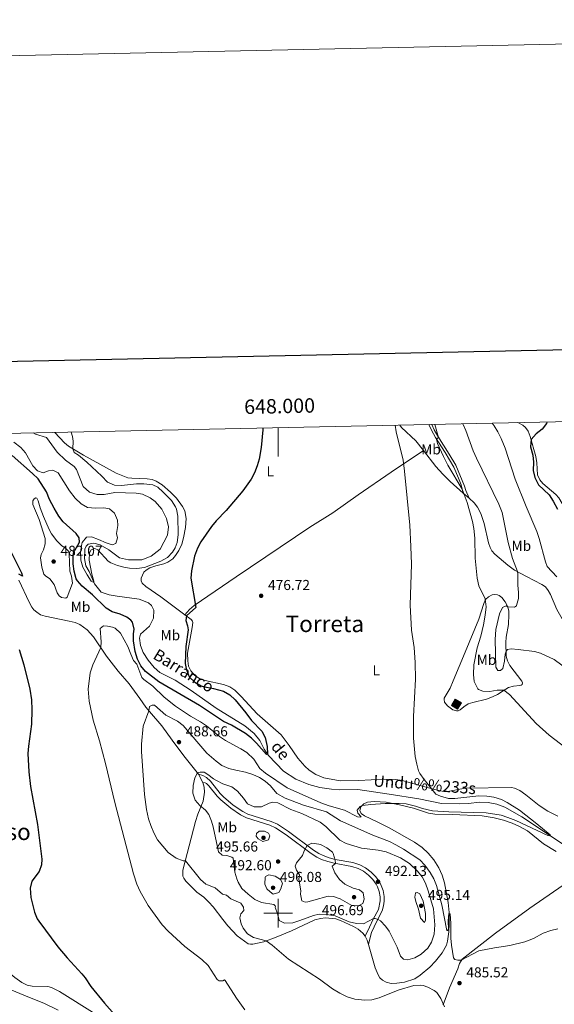
# Model space of a CAD drawing. Units: metres. Extents: x 644537 to 649054, y 713557 to 716620.
# Drawn here: x 647821 to 648192, y 715937 to 716620 of the extents above; entities that cross this region are included whole.
import ezdxf
from ezdxf.enums import TextEntityAlignment as Align

# ---------------------------------------------------------------- set-up
doc = ezdxf.new("R2010")
doc.units = ezdxf.units.M
doc.header["$MEASUREMENT"] = 0
doc.linetypes.add('DGN Style 3', pattern=[69.39567029724772, 49.56833592660551, -19.82733437064221])
for name, color, linetype, lineweight in [('Carátula', 7, 'Continuous', 5), ('Edificios construcciones cerramientos', 7, 'Continuous', 5), ('Elementos auxiliares', 7, 'Continuous', 5), ('Entidades rústicas y varios', 7, 'Continuous', 5), ('Hidrografía', 7, 'Continuous', 5), ('Otros límites administrativos', 7, 'Continuous', 5), ('Relieve y altimetría', 7, 'Continuous', 5), ('Textos de rotulación', 7, 'Continuous', 5), ('Viales y ferrocarril', 7, 'Continuous', 5)]:
    doc.layers.add(name, color=color, linetype=linetype, lineweight=lineweight)
doc.styles.add('Style-arial', font='arial.shx', dxfattribs={"bigfont": 'arialbig.shx'})
doc.styles.add('Style-Arial Narrow', font='txt')
doc.styles.add('Style-Times New Roman', font='txt')
doc.styles.add('Style-timesi', font='timesi.shx', dxfattribs={"bigfont": 'timesibig.shx'})

# ---------------------------------------------------------------- blocks, each defined once
blk = doc.blocks.new('5PATER')
at = {"layer": 'Relieve y altimetría', "linetype": 'Continuous', "lineweight": 5}
h = blk.add_hatch(color=250, dxfattribs=at)
edge = h.paths.add_edge_path()
edge.add_ellipse((0, 0), major_axis=(-1.095731442945027, -1.110710700472634), ratio=0.9994222409660319, start_angle=0, end_angle=360)

msp = doc.modelspace()

# ---------------------------------------------------------------- hatches: boundary and pattern name
at = {"layer": 'Edificios construcciones cerramientos', "linetype": 'Continuous', "lineweight": 15, "extrusion": (0, 0, -1)}
msp.add_hatch(color=31, dxfattribs=at).paths.add_polyline_path([(-648124.54, 716141.6799999999), (-648127.27, 716146.19), (-648123.05, 716148.74), (-648120.3200000001, 716144.23)])

# ---------------------------------------------------------------- linework, layer by layer
at = {"layer": 'Carátula', "color": 7, "linetype": 'Continuous', "lineweight": 5}
for p, q in [((648000, 716337.1499999999), (648000, 716317.1499999999)), ((648000, 715990), (648000, 716010)), ((647990, 716000), (648010, 716000))]:
    msp.add_line(p, q, dxfattribs=at)
at = {"layer": 'Carátula', "color": 7, "linetype": 'Continuous', "lineweight": 25, "flags": 128}
msp.add_lwpolyline([(645347.25, 716330.74), (645400.44, 713916.3400000001), (648954.55, 713994.6200000001), (648901.45, 716406.03), (645347.25, 716330.74)], dxfattribs=at)
at = {"layer": 'Carátula', "color": 7, "linetype": 'Continuous', "lineweight": 5}
msp.add_3dface([(644600.3700000001, 713556.81), (649054.3700000001, 713651.1599999999), (648991.48, 716620.5), (644537.47, 716526.1599999999)], dxfattribs=at)
at = {"layer": 'Edificios construcciones cerramientos', "color": 51, "linetype": 'Continuous', "lineweight": 15, "elevation": 483.04, "flags": 128}
msp.add_lwpolyline([(648120.3200000001, 716144.23), (648123.05, 716148.74), (648127.27, 716146.19), (648124.54, 716141.6799999999), (648120.3200000001, 716144.23)], dxfattribs=at)
at = {"layer": 'Edificios construcciones cerramientos', "color": 1, "linetype": 'Continuous', "lineweight": 15}
msp.add_3dface([(648120.3200000001, 716144.23, 483.04), (648123.05, 716148.74, 483.04), (648127.27, 716146.19, 483.04), (648124.54, 716141.6799999999, 483.04)], dxfattribs=at)
at = {"layer": 'Elementos auxiliares', "color": 250, "linetype": 'Continuous', "lineweight": 5}
msp.add_3dface([(648886.74, 714041.48), (645466.31, 713969.03), (645417.8800000001, 716282.4299999999), (648837.1799999999, 716354.8900000001)], dxfattribs=at)
at = {"layer": 'Entidades rústicas y varios', "color": 92, "linetype": 'Continuous', "lineweight": 5}
for p, q in [((648128.55, 716291.6699999999, 484.87), (648132.6499999999, 716288.3500000001, 485.27)), ((647944.7, 716096.6599999999, 490.06), (647947.8200000001, 716090.76, 490.37))]:
    msp.add_line(p, q, dxfattribs=at)
at = {"layer": 'Entidades rústicas y varios', "color": 92, "linetype": 'Continuous', "lineweight": 5, "extrusion": (-0.1024584770221504, -0.127604218501485, 0.9865188411312411), "elevation": -157279.4746503044, "flags": 128}
msp.add_lwpolyline([(57053.11347675056, 951117.2264075461), (57055.90678800247, 951115.8209495246), (57058.52593964781, 951113.9877434103)], dxfattribs=at)
at = {"layer": 'Entidades rústicas y varios', "color": 92, "linetype": 'Continuous', "lineweight": 5}
for points in [[(648084.49, 716338.94, 480.31), (648085.6499999999, 716337.3900000001, 480.4), (648095.74, 716327.95, 481.1), (648100.8999999999, 716321.3200000001, 481.62)], [(648235.3400000001, 716217.51, 502.84), (648232.76, 716219.0900000001, 502.75), (648229.6000000001, 716222.04, 502.68), (648226.2, 716226.9099999999, 502.39), (648222.04, 716233.9099999999, 502.18), (648213.9299999999, 716251.3300000001, 502.11), (648205.8999999999, 716265.5700000001, 502.02), (648197.1799999999, 716284.45, 501.88), (648194.97, 716288.3900000001, 501.66), (648192.96, 716290.74, 501.45), (648183.8500000001, 716298.49, 500.86), (648181.8400000001, 716301.05, 500.75), (648180.26, 716304.4099999999, 500.68), (648179.6100000001, 716312.8500000001, 500.53), (648178.99, 716317.0800000001, 500.53), (648175.1599999999, 716331.1100000001, 499.9), (648173.6100000001, 716334.71, 499.73), (648171.8899999999, 716337.3600000001, 499.52), (648169.96, 716338.98, 499.36), (648166.47, 716340.6799999999, 499.09)], [(647935.27, 716207.31, 474.92), (647918.55, 716219.6400000001, 473.76), (647908.1399999999, 716226.99, 473.36), (647905.55, 716229.1300000001, 473.36), (647904.94, 716230.8300000001, 473.38), (647904.97, 716232.6799999999, 473.52), (647906.6699999999, 716236.8300000001, 473.71), (647908.27, 716238.3500000001, 473.83), (647910.8400000001, 716239.8600000001, 474.02), (647915.1399999999, 716241.3400000001, 474.21), (647920.71, 716242.6799999999, 474.42), (647923.3999999999, 716243.78, 474.49), (647926.81, 716246.04, 474.61), (647928.78, 716248.3900000001, 474.63), (647931.0800000001, 716251.9199999999, 474.68), (647933.22, 716256.31, 474.72), (647934.3999999999, 716260.5900000001, 474.82), (647935.6100000001, 716267.8500000001, 474.84), (647936.1699999999, 716274.1000000001, 474.86), (647935.3300000001, 716279.3500000001, 474.75), (647933.6100000001, 716282.47, 474.61), (647929.3400000001, 716288.1499999999, 474.39), (647925.3400000001, 716292.47, 474.16), (647919.44, 716297.5700000001, 473.83), (647915.3700000001, 716300.1300000001, 473.45), (647912.44, 716301.1699999999, 472.93), (647909.1399999999, 716301.71, 472.6), (647898.4199999999, 716302.03, 471.52), (647895.56, 716302.45, 471.38), (647887.6300000001, 716305.52, 471.1), (647864.8800000001, 716318.01, 470.44), (647854.4099999999, 716324.3900000001, 469.83), (647851.69, 716326.6499999999, 469.66), (647844.9199999999, 716333.8700000001, 469.21)], [(647935.27, 716207.31, 474.92), (647938.46, 716210.8200000001, 474.92), (647941.71, 716213.75, 474.97), (647970.8400000001, 716233.6300000001, 476), (648022.0900000001, 716268.04, 476.64), (648038.1000000001, 716278.1599999999, 477.11), (648055.5700000001, 716290.53, 477.91), (648078.6399999999, 716306.23, 478.99), (648100.8999999999, 716321.3200000001, 481.62)], [(648100.8999999999, 716321.3200000001, 481.62), (648109.5, 716310.26, 482.49), (648114.3800000001, 716304.8, 483.2), (648119.48, 716299.81, 484.09), (648128.55, 716291.6699999999, 484.87)], [(648132.6499999999, 716288.3500000001, 485.27), (648136.1100000001, 716285.0800000001, 485.78), (648138.54, 716281.9099999999, 486.04), (648140.75, 716277.7, 486.14), (648143.1499999999, 716270.6799999999, 486.28), (648146.1399999999, 716257.1300000001, 486.61), (648147.19, 716254.02, 486.75), (648148.3999999999, 716251.6599999999, 487.01), (648150.46, 716249.25, 487.36), (648159.46, 716241.6699999999, 488.84), (648164.28, 716238.3, 489.64), (648172.6100000001, 716233.74, 491.17), (648183.22, 716228.3900000001, 492.45), (648185.6000000001, 716226.6000000001, 492.66), (648187.6699999999, 716224.1300000001, 492.87), (648189.1499999999, 716221.27, 493.06), (648193.48, 716210.8300000001, 493.29), (648197.26, 716204.3999999999, 493.16)], [(647819.96, 716231.21, 475.11), (647827.06, 716216.05, 475.61), (647829, 716212.54, 475.77), (647830.44, 716210.6799999999, 475.89), (647832.3500000001, 716209, 476.15), (647834.99, 716207.31, 476.41), (647838.1200000001, 716206.3200000001, 476.76), (647855, 716202.9199999999, 478.41), (647859.05, 716201.8600000001, 478.67), (647862.3600000001, 716200.4099999999, 478.81), (647867.4199999999, 716196.8600000001, 479.07), (647871.79, 716191.95, 479.35), (647880.8400000001, 716178.55, 480.53), (647888.8500000001, 716168.0800000001, 481.78), (647896.54, 716159.3300000001, 483.23), (647904.0700000001, 716149.1799999999, 484.81), (647908.1000000001, 716143.2, 484.83), (647910.5900000001, 716140.1799999999, 485.02), (647919.21, 716130.1499999999, 487.07), (647926.3500000001, 716120.25, 488.67), (647934.52, 716109.25, 489.02), (647944.7, 716096.6599999999, 490.06)], [(648121.54, 716161.4299999999, 481.46), (648129.81, 716181.21, 482.19), (648139.3899999999, 716204.1499999999, 483.7), (648142.9099999999, 716215.1499999999, 484.5), (648143.96, 716217.8700000001, 485.01), (648146.0800000001, 716219.81, 485.55), (648148.6200000001, 716221.1100000001, 486.33), (648150.4099999999, 716221.44, 486.9), (648152.3, 716221.1699999999, 487.34), (648153.5700000001, 716220.6300000001, 487.88), (648155.3300000001, 716219.1799999999, 488.45), (648157.81, 716216.19, 489.23), (648159.4199999999, 716213.1499999999, 489.93), (648160.2, 716210.04, 490.43), (648160.3500000001, 716207.46, 490.83), (648159.95, 716200.45, 491.2), (648158.46, 716191.69, 490.83), (648158.1599999999, 716188.0900000001, 490.57), (648158.51, 716178.6300000001, 489.67), (648159.26, 716175.3700000001, 489.44), (648160.8700000001, 716172.04, 489.18), (648169.24, 716161.22, 487.48), (648169.6699999999, 716160.05, 487.32), (648169.4199999999, 716158.81, 487.16), (648168.78, 716158.3300000001, 486.9), (648167.96, 716158.1400000001, 486.76), (648163.49, 716157.75, 485.98), (648160.1200000001, 716156.76, 485.7), (648156.24, 716154.55, 484.87), (648152.31, 716151.9099999999, 484.54), (648148.8300000001, 716150.24, 483.86), (648144.79, 716148.71, 483.08), (648135.1499999999, 716146.45, 482.21), (648132.0700000001, 716145.3500000001, 481.91), (648129.01, 716143.3600000001, 481.72), (648126.48, 716141.1400000001, 481.58), (648124.99, 716140.56, 481.44), (648123.79, 716140.52, 481.39), (648121.3899999999, 716141.19, 481.25), (648117.73, 716144.05, 481.04), (648115.5800000001, 716146.6599999999, 480.97), (648115.23, 716148.3900000001, 480.97), (648115.4199999999, 716149.4299999999, 480.97), (648119.44, 716156.31, 481.34), (648121.54, 716161.4299999999, 481.46)], [(648194.23, 716067.3500000001, 482.42), (648187.44, 716070.96, 482.3), (648181.4099999999, 716074.72, 482.14), (648172.1499999999, 716082.24, 481.78), (648167.78, 716085.2, 481.62), (648164.1699999999, 716086.8300000001, 481.43), (648162.01, 716087.3500000001, 481.29), (648129.98, 716086.74, 480.42), (648119.1200000001, 716084.73, 480.35), (648116.6799999999, 716084.5700000001, 480.3), (648113.97, 716084.8, 480.23), (648108.6599999999, 716085.8999999999, 480.09), (648086.21, 716092.1300000001, 479.19), (648081.72, 716092.8600000001, 479.01), (648073.22, 716093.03, 478.87), (648056.02, 716092.1300000001, 478.3), (648043.1000000001, 716092.03, 477.95), (648031.8300000001, 716094.0700000001, 477.59), (648026.21, 716096.3500000001, 477.48), (648021.6399999999, 716099.28, 477.48), (648018.51, 716102.1799999999, 477.48), (648013.78, 716107.73, 477.57), (648007.79, 716116.47, 477.41), (648002.1799999999, 716123.8, 477.1), (647985.46, 716138.56, 476.39), (647974.46, 716150.52, 476.02), (647969.98, 716154.96, 475.81), (647966.3899999999, 716157.1400000001, 475.76), (647962.1000000001, 716158.8400000001, 475.64), (647949.44, 716161.51, 475.43), (647945.5, 716162.96, 475.41), (647942.23, 716165.1100000001, 475.38), (647939.3899999999, 716168.28, 475.38), (647937.8400000001, 716171.6100000001, 475.34), (647937.2, 716175.3700000001, 475.29), (647937.1499999999, 716180.6599999999, 475.29), (647940.3899999999, 716198.3900000001, 475.38), (647940.73, 716201.8999999999, 475.34), (647940.56, 716202.8999999999, 475.26), (647939.6300000001, 716204.0900000001, 475.22), (647935.27, 716207.31, 474.92)], [(647873, 715930.1400000001, 474.48), (647848.24, 715945.7, 474.01), (647842.6100000001, 715948.47, 473.82), (647840.01, 715949.22, 473.68), (647829.21, 715949.27, 473.3), (647825.81, 715950.05, 473.18), (647822.1100000001, 715951.8999999999, 473.04), (647817.1699999999, 715955.3300000001, 472.88), (647810.0800000001, 715961.44, 472.6), (647800.45, 715971.8600000001, 472.38), (647792.24, 715982.3, 472.27), (647781.52, 715999.3900000001, 472.05), (647765.1000000001, 716017.21, 471.49), (647760.0900000001, 716024.23, 471.37), (647751.0800000001, 716039.9299999999, 470.93), (647746.45, 716048.9199999999, 470.78), (647739.81, 716063.95, 470.76), (647731.6399999999, 716079.8400000001, 470.53), (647714.6200000001, 716110.8300000001, 469.47), (647703.47, 716134.8300000001, 468.12), (647702.5, 716138.5800000001, 468.01), (647702.6300000001, 716142.23, 467.94), (647703.76, 716146.95, 467.98), (647707.81, 716155.99, 468.08)], [(647947.8200000001, 716090.76, 490.37), (647948.69, 716087.45, 490.41), (647948.8899999999, 716084.1300000001, 490.41), (647948.0700000001, 716077.9099999999, 490.32), (647944.2, 716068.8500000001, 489.57), (647942.6300000001, 716063.6499999999, 488.77), (647933.95, 716029.8300000001, 484.11), (647933.8300000001, 716025.8300000001, 483.54), (647934.47, 716024.25, 483.52), (647935.8300000001, 716022.24, 483.49), (647943.56, 716014.73, 483.63), (647948.3500000001, 716011.0900000001, 483.75), (647951.96, 716007.73, 483.63), (647954.8, 716004.51, 483.45), (647961.55, 715995.75, 482.76), (647965.2, 715991.19, 482.93), (647971.6599999999, 715984.4199999999, 483.47), (647979.24, 715978.8600000001, 483.71), (647980.9199999999, 715978.47, 483.8), (647982.3700000001, 715978.52, 483.94), (647990.2, 715980.25, 484.81), (647998.74, 715983.3200000001, 485.85), (648009.3600000001, 715987.77, 487.07), (648025.49, 715995.3600000001, 489.24), (648029.5, 715996.4199999999, 489.78), (648032.8800000001, 715996.8200000001, 489.97), (648040.01, 715996.19, 490.2), (648043.44, 715994.95, 490.18), (648052.45, 715990.7, 489.78), (648055.54, 715988.9199999999, 489.64), (648058.81, 715986.26, 489.24), (648060.49, 715984.1000000001, 489)], [(648062.71, 715978.22, 488.47), (648067.52, 715962.1699999999, 486.88), (648069.48, 715957.1400000001, 486.41), (648070.6799999999, 715955.24, 486.22), (648072.44, 715953.47, 485.99), (648075.1399999999, 715952.04, 485.78), (648078.45, 715951.3, 485.54), (648082.48, 715951.3300000001, 485.31), (648087.79, 715952.0800000001, 485.21), (648095.02, 715954.51, 485.35), (648098.6300000001, 715957.03, 485.45), (648105.3200000001, 715962.46, 485.59), (648109.4099999999, 715966.72, 485.49), (648113.9099999999, 715972.6200000001, 485.35), (648116.8899999999, 715977.9299999999, 485.35), (648117.6499999999, 715980.56, 485.31), (648118.6399999999, 715987.0700000001, 485.23), (648118.8800000001, 715992.81, 485.09), (648118.74, 716000.6100000001, 485), (648118.1699999999, 716007.49, 484.65), (648115.53, 716021.04, 483.92), (648113.8600000001, 716026.3700000001, 483.56), (648111.6100000001, 716031.6000000001, 483.19), (648108.23, 716037.0900000001, 482.9), (648104.28, 716041.6499999999, 482.48), (648099.96, 716045.5900000001, 482.22), (648094.6699999999, 716049.3600000001, 482.01), (648077.21, 716059.3800000001, 481.09), (648068.71, 716063.4299999999, 480.55), (648059.9099999999, 716067.6000000001, 480.43), (648057.5900000001, 716069.21, 480.36), (648056.8800000001, 716071.26, 480.25), (648057.55, 716073.8, 480.06), (648059.46, 716075.8600000001, 479.94), (648062, 716077.1300000001, 479.89), (648066.6699999999, 716077.7, 479.85), (648075.1000000001, 716077.1499999999, 479.89), (648084.22, 716075.31, 480.13), (648093.99, 716072.95, 480.67), (648104.54, 716069.51, 480.86), (648108.8200000001, 716068.69, 480.79), (648121.06, 716068.49, 480.57), (648141.6699999999, 716067.6400000001, 480.76), (648149.96, 716066.29, 480.83), (648156.4299999999, 716064.6799999999, 480.97), (648162.5800000001, 716062.6499999999, 481.21), (648167.74, 716060.26, 481.45), (648173.1100000001, 716057.28, 481.63), (648184.4199999999, 716048.1699999999, 482.22), (648193.1200000001, 716042.77, 482.18)]]:
    msp.add_polyline3d(points, dxfattribs=at)
at = {"layer": 'Hidrografía', "color": 142, "linetype": 'DGN Style 3', "lineweight": 15}
for points in [[(648204.48, 716043.6799999999, 480.49), (648169.1699999999, 716067.05, 479.41), (648157.3700000001, 716073.5900000001, 479.22), (648151.9199999999, 716075.75, 479.13), (648145.79, 716076.95, 478.94), (648139.8999999999, 716077.1599999999, 478.89), (648132.3200000001, 716076.28, 478.75), (648126.1499999999, 716076.02, 478.61), (648113.49, 716076.3, 478.37), (648097.73, 716079.48, 478.09), (648077.1499999999, 716082.71, 477.67), (648055.3899999999, 716085.99, 476.73), (648042.8, 716085.8, 476.26), (648037.02, 716086.19, 476.07), (648028.94, 716087.3700000001, 475.88), (648021.44, 716089.3700000001, 475.74), (648012.21, 716093.1200000001, 475.46), (648003.8300000001, 716098.71, 475.36), (647993.31, 716109.44, 475.03), (647990.3600000001, 716113.9299999999, 474.89), (647987.27, 716120.06, 474.56), (647983.3800000001, 716124.8900000001, 474.51), (647977.01, 716130.03, 474.37), (647956.99, 716142.51, 473.57), (647939.6300000001, 716154.73, 473.29), (647928.4099999999, 716161.75, 472.96), (647917.9099999999, 716167.1300000001, 472.87), (647914.04, 716170.6000000001, 472.63), (647909.6699999999, 716175.6599999999, 472.58), (647906.3500000001, 716181.0800000001, 472.4), (647904.3999999999, 716185.8800000001, 472.21), (647903.74, 716190.99, 471.92), (647904.3999999999, 716193.8200000001, 471.74), (647910.79, 716199.3300000001, 471.41), (647913.54, 716204.8400000001, 471.03), (647913.81, 716210.44, 470.8), (647912.05, 716213.76, 470.75), (647910.03, 716215.6200000001, 470.75), (647903.3999999999, 716218.1100000001, 470.56), (647888.31, 716220.0700000001, 470.51), (647882.5800000001, 716221.1000000001, 470.37), (647877.1399999999, 716222.96, 470.32), (647872.53, 716228.78, 470.04), (647868.7, 716237.26, 469.85), (647866.46, 716241.23, 469.81), (647865.5, 716246.45, 469.76), (647865.8200000001, 716252.8700000001, 469.43), (647866.6699999999, 716255, 469.43), (647868.06, 716256.31, 469.43), (647872.05, 716257.02, 469.1), (647876.3700000001, 716255.79, 469.05), (647882.4199999999, 716252.3500000001, 468.82), (647889.8600000001, 716246.8600000001, 468.77), (647896.06, 716245.4199999999, 468.68), (647905.3, 716245.3800000001, 468.54), (647911.73, 716247.95, 467.97), (647918.19, 716252.75, 467.08), (647923.29, 716262.6499999999, 466.28), (647923.8500000001, 716268.3700000001, 466.09), (647922.47, 716274.1699999999, 465.66), (647919.2, 716280.6599999999, 465.57), (647914.53, 716285.8900000001, 465.57), (647911.26, 716288.3700000001, 465.57), (647905.9199999999, 716290.94, 465.57), (647901.44, 716291.6400000001, 465.57), (647886.72, 716292.1300000001, 465.57), (647879.0900000001, 716290.72, 465.33), (647874.3800000001, 716290.8900000001, 465.33), (647868.95, 716292.3400000001, 465.33), (647864.54, 716296.3400000001, 465.33), (647860.0700000001, 716308.04, 465.33), (647858.27, 716310.31, 465.33), (647852.3800000001, 716314.52, 465.33), (647846.48, 716320.1400000001, 465.33), (647839.1499999999, 716330.45, 465.33), (647831.5800000001, 716332.75, 465.15), (647829.79, 716333.54, 465.1)], [(647847.3200000001, 715932.71, 470.84), (647837.19, 715937.6300000001, 470.51), (647826.1200000001, 715941.8800000001, 470.18), (647800.49, 715952.51, 469.62), (647787.53, 715961.56, 469.34), (647781.73, 715967.77, 469.19), (647778.6599999999, 715972.49, 469.15), (647774.75, 715982.0800000001, 468.87), (647773.6100000001, 715987.8300000001, 468.68), (647772, 715993.3999999999, 468.63), (647768.9199999999, 715998.77, 468.58), (647764.94, 716005.1300000001, 468.49), (647756.19, 716016.3, 468.49), (647739.6499999999, 716040, 468.16), (647736.3, 716047.6100000001, 468.11), (647733.76, 716052.3900000001, 468.11), (647727.0800000001, 716062.01, 467.74), (647724.1200000001, 716067.3200000001, 467.55), (647715.95, 716087.21, 467.45), (647705.6200000001, 716109.3600000001, 466.89), (647699.77, 716123.3400000001, 466.61), (647694.24, 716139.03, 466.32), (647694, 716143.73, 466.18), (647694.3700000001, 716146.6799999999, 466.09)]]:
    msp.add_polyline3d(points, dxfattribs=at)
at = {"layer": 'Otros límites administrativos', "color": 250, "linetype": 'Continuous', "lineweight": 5, "ltscale": 0.5}
msp.add_polyline3d([(648114.6399999999, 715936.3600000001, 484.98), (648118.95, 715948.1499999999, 485.28), (648124.75, 715961.3800000001, 485.2), (648126.0700000001, 715965.1000000001, 485.08), (648127.78, 715968.06, 485), (648150.8899999999, 715986.1100000001, 484.91), (648174.8999999999, 716003.55, 484.21), (648197.9299999999, 716019.45, 483.29)], dxfattribs=at)
at = {"layer": 'Relieve y altimetría', "color": 30, "linetype": 'Continuous', "lineweight": 25, "flags": 128}
for points, elevation in [([(648186.56, 716341.1000000001), (648186.31, 716340.04), (648183.45, 716336.1100000001), (648179.1300000001, 716333.01), (648175.77, 716328.8800000001), (648175.23, 716323.8700000001), (648176.81, 716318.19), (648177.3500000001, 716313.19), (648177.2, 716307.3700000001), (648178.26, 716302.48), (648180.8800000001, 716297.4199999999), (648188.1699999999, 716290.5700000001), (648191.1200000001, 716286.2), (648193.95, 716280.6599999999)], 500), ([(647989.3600000001, 716336.9299999999), (647989.3700000001, 716335.6499999999), (647988.1300000001, 716323.3200000001), (647986.77, 716315.3999999999), (647985.4199999999, 716310.5800000001), (647983.5800000001, 716305.8999999999), (647981.27, 716301.52), (647975.46, 716293.3700000001), (647963.8200000001, 716279.72), (647956.9299999999, 716272.44), (647953.74, 716268.6100000001), (647946.25, 716257.8700000001), (647943.94, 716253.44), (647942.04, 716247.9099999999), (647939.74, 716237.7), (647939.47, 716232.74), (647942.8200000001, 716212.27), (647936.4299999999, 716206.45), (647935.95, 716203.3300000001), (647937.1200000001, 716199.6400000001), (647937.51, 716196.8800000001), (647935.98, 716185.2), (647935.3800000001, 716173.48), (647936.1399999999, 716170.02), (647937.76, 716165.31), (647938.53, 716163.8800000001), (647942.1599999999, 716160.45), (647946.56, 716157.8600000001), (647947.8600000001, 716157.4199999999), (647955.1799999999, 716156), (647962.0900000001, 716154.1599999999), (647966.4299999999, 716151.6400000001), (647970.1100000001, 716148.1699999999), (647977.6499999999, 716139.19), (647981.6399999999, 716133.8300000001), (647988.74, 716126.4199999999), (647990.99, 716121.97), (647992.3300000001, 716115.78), (647992.6799999999, 716110.3999999999), (647991.8600000001, 716110.1499999999), (647985.0900000001, 716118.06), (647981.5, 716121.53), (647977.46, 716124.8300000001), (647967.55, 716130.5700000001), (647961.98, 716133.26), (647945.46, 716144.3700000001), (647917.27, 716160.79), (647907.98, 716167.8300000001), (647904.5700000001, 716171.8999999999), (647902.45, 716176.4299999999), (647900.8400000001, 716181.8300000001), (647899.6100000001, 716189.0700000001), (647899.6599999999, 716194.02), (647900.02, 716197.26), (647898.78, 716202.04), (647897.81, 716203.46), (647895.02, 716205.6000000001), (647890.28, 716207.5900000001), (647884.72, 716209.21), (647880.49, 716211.8900000001), (647871.02, 716221.0800000001), (647863.98, 716227.21), (647860.6200000001, 716230.9299999999), (647859.8500000001, 716232.3300000001), (647858.4199999999, 716237.6100000001), (647857.5900000001, 716242.54), (647857.6799999999, 716247.77), (647857.94, 716250.31), (647862.1300000001, 716257.6699999999), (647861.9099999999, 716260.6100000001), (647859.6799999999, 716263.75), (647850.74, 716271.8), (647847.6399999999, 716275.72), (647844.3600000001, 716281.1799999999), (647841.3300000001, 716287.3200000001), (647839.1399999999, 716292.6400000001), (647833.25, 716301.6300000001), (647829.51, 716305.3700000001), (647815.26, 716317.8600000001)], 475), ([(647809.81, 716260.5), (647821.72, 716236.3600000001), (647822.3700000001, 716233.99), (647819.8800000001, 716235.4199999999)], 475), ([(647820.1399999999, 716183.1100000001), (647823.3, 716172.3900000001)], 475), ([(647823.3, 716172.3900000001), (647827.55, 716155.6799999999), (647828.8300000001, 716148.28), (647829.05, 716141.3400000001), (647828.71, 716131.23), (647826.6000000001, 716116), (647826.24, 716111.01), (647826.98, 716098.1799999999), (647828.02, 716088.05), (647832.8600000001, 716061.72), (647835.81, 716037.46), (647835.76, 716033.6400000001), (647834.03, 716028.94), (647829.04, 716022.3600000001), (647827.8999999999, 716017.47), (647828.2, 716010.9299999999), (647830.8800000001, 716000.6699999999), (647832.78, 715996.02), (647833.8, 715994.4199999999), (647847.1200000001, 715976.78), (647853.55, 715969.1300000001), (647863.6399999999, 715958.01), (647866.03, 715955.1100000001), (647869.94, 715949.05), (647879.54, 715937.51), (647904.1000000001, 715909.6100000001)], 475)]:
    msp.add_lwpolyline(points, dxfattribs=dict(at, elevation=elevation))
at = {"layer": 'Relieve y altimetría', "color": 30, "linetype": 'Continuous', "lineweight": 5, "flags": 128}
for points, elevation in [([(647856.25, 716334.1100000001), (647857.1399999999, 716331.1400000001), (647857.6599999999, 716327.8), (647857.3300000001, 716322.6100000001), (647858.48, 716320.04), (647861.3400000001, 716318.0800000001), (647867.06, 716313.3400000001), (647877.6100000001, 716303.55), (647881.5, 716299.4299999999), (647886.4199999999, 716297.1499999999), (647891.1300000001, 716296.9199999999), (647901.6399999999, 716298.19), (647906.6399999999, 716298.26), (647912.8899999999, 716297.3900000001), (647916.45, 716295.76), (647920.24, 716292.49), (647926.06, 716286.54), (647928.73, 716282.31), (647929.3800000001, 716280.5900000001), (647930.3600000001, 716275.6799999999), (647930.52, 716262.78), (647929.8400000001, 716257.47), (647928.5900000001, 716253.8600000001), (647926.6399999999, 716250.77), (647923.2, 716247.1400000001), (647918.6100000001, 716244.48), (647907.26, 716240.0800000001), (647901.8500000001, 716239.3500000001), (647896.8600000001, 716239.54), (647892.78, 716240.3900000001), (647888.53, 716241.3900000001), (647883.8500000001, 716243.23), (647882.01, 716244.5900000001), (647874.71, 716252.3700000001), (647872.6399999999, 716253.28), (647870.1200000001, 716252.3), (647868.98, 716250.1699999999), (647868.8600000001, 716245.1699999999), (647870.6499999999, 716235.49), (647871.97, 716230.6200000001), (647871.9099999999, 716230.1599999999), (647871.5, 716229.8600000001), (647870.19, 716230.6000000001), (647867.31, 716234.9099999999), (647864.46, 716240.3999999999), (647863.04, 716245.2), (647862.8, 716251.03), (647863.6300000001, 716256.48), (647863.97, 716257.52), (647866.9199999999, 716261.0900000001), (647870.51, 716261.3200000001), (647875.2, 716259.6000000001), (647880.52, 716257.1200000001), (647884.8300000001, 716255.8800000001), (647887.4099999999, 716256.8), (647888.53, 716260.5900000001), (647887.6599999999, 716263.75), (647888.5800000001, 716269.1799999999), (647888.46, 716273), (647886.45, 716277.9199999999), (647882.9299999999, 716280.8700000001), (647878.9199999999, 716281.45), (647873.28, 716281.25), (647867.6200000001, 716281.76), (647863.27, 716284.22), (647859.1000000001, 716288.3200000001), (647855.21, 716293.23), (647847.2, 716305.8800000001), (647843.5900000001, 716307.77), (647840.47, 716307.25), (647836.73, 716305.9099999999), (647832.94, 716307.3200000001), (647829.6499999999, 716310.75), (647824.6399999999, 716319.6200000001), (647821.3800000001, 716323.3700000001), (647816.3500000001, 716327.1499999999)], 470), ([(648081.3, 716338.8700000001), (648082.06, 716334.22), (648086.76, 716314.6699999999), (648087.8800000001, 716307.0700000001), (648091.44, 716269.55), (648092.26, 716254.78), (648092.5800000001, 716242.31), (648091.6799999999, 716213.8200000001), (648092.76, 716196.54), (648094.4199999999, 716184.47), (648095.2, 716174.21), (648095.3800000001, 716162.5), (648094.1100000001, 716136.5900000001), (648093.9299999999, 716121.53), (648095.22, 716108.8300000001), (648096.24, 716103.6100000001), (648097.5800000001, 716098.78), (648098.51, 716096.9299999999), (648101.3899999999, 716092.81), (648109.5900000001, 716082.74), (648112.79, 716081.26), (648118.28, 716079.75), (648122.7, 716079.7), (648139.3200000001, 716081.53), (648144.9199999999, 716081.26), (648149.8600000001, 716080.53), (648155.25, 716078.9199999999), (648159.1599999999, 716077), (648167.5800000001, 716071.54), (648179.74, 716062), (648188.99, 716054.3500000001), (648189, 716054.06), (648188.6499999999, 716053.76), (648187.4099999999, 716054.03), (648165.19, 716064.3300000001), (648159.6200000001, 716066.5700000001), (648154.8300000001, 716068.02), (648144.51, 716069.76), (648118.6100000001, 716070.3900000001), (648107.3300000001, 716071.1200000001), (648100.27, 716072.6200000001), (648095.53, 716074.28), (648089.04, 716075.96), (648084.05, 716076.3), (648074.29, 716076.22), (648064.31, 716075.6100000001), (648058.51, 716074.8300000001), (648056.98, 716074.1599999999), (648054.8500000001, 716071.6000000001), (648055.3500000001, 716069.49), (648057.6200000001, 716067.05), (648056.98, 716066.75), (648055.1499999999, 716067.01), (648046.2, 716071.49), (648035.44, 716074.6699999999), (648029.7, 716076.7), (648006.21, 716087.1400000001), (647991.27, 716097.27), (647987.3800000001, 716100.4099999999), (647983.1200000001, 716107.0900000001), (647978.3500000001, 716111.56), (647974.1300000001, 716114.25), (647963.5800000001, 716119.9099999999), (647959.3700000001, 716122.6200000001), (647950.19, 716130.1499999999), (647946.1399999999, 716133.03), (647939.26, 716136.9299999999), (647928.6799999999, 716143.8999999999), (647920.8200000001, 716150.0900000001), (647912.95, 716157.6200000001), (647906.6399999999, 716162.4099999999), (647905.44, 716163.8), (647901.8400000001, 716172.8700000001), (647899.6799999999, 716175.6100000001), (647897.6200000001, 716179.8700000001), (647895.6000000001, 716185.26), (647890.6599999999, 716194.6000000001), (647886.78, 716198.01), (647885.04, 716198.75), (647881.5, 716199.4099999999), (647878.8500000001, 716199.49), (647876.47, 716197.69), (647877.1799999999, 716188.45), (647876.78, 716184.5700000001), (647871.3600000001, 716172.4299999999), (647869.5, 716166.9299999999), (647868.0800000001, 716155.6300000001), (647868.6699999999, 716147.2), (647871.6300000001, 716134.1200000001), (647875.9299999999, 716119.75), (647880.1799999999, 716104.06), (647886.5900000001, 716076.97), (647899.6200000001, 716027.26), (647901.8999999999, 716020.1699999999), (647904.1499999999, 716015.2), (647909.6499999999, 716005.45), (647919.55, 715992), (647923.6499999999, 715987.44), (647935.19, 715976.99), (647947.02, 715967.77), (647951.5, 715963.6100000001)], 480), ([(648108.8200000001, 716339.46), (648111.3999999999, 716330.3700000001), (648110.29, 716329.53), (648110.0700000001, 716328.8800000001), (648110.81, 716326.3), (648114.79, 716317.1200000001), (648117.8600000001, 716311.1000000001), (648127.8200000001, 716294.5900000001), (648131.28, 716285.22), (648135.03, 716272.04), (648135.95, 716267.1300000001), (648136.73, 716260.3500000001), (648136.81, 716246.5900000001), (648138.19, 716232.78), (648139.3300000001, 716227.26), (648143.81, 716218.3200000001), (648144.4199999999, 716212.8300000001), (648143.9099999999, 716207.03), (648142.5900000001, 716200.19), (648140.72, 716192.4099999999), (648138.31, 716184.25), (648135.8300000001, 716172.56), (648135.7, 716165.79), (648136.24, 716160.8300000001), (648138.6499999999, 716155.79), (648139.2, 716155.31), (648142.1599999999, 716154.3), (648147.1499999999, 716153.96), (648152.21, 716154.8300000001), (648156.8500000001, 716154.8999999999), (648160.81, 716151.8500000001), (648179.31, 716131.8600000001), (648188.3400000001, 716123.6000000001), (648204.03, 716111.51)], 485), ([(648128.1300000001, 716339.8700000001), (648128.19, 716339.75), (648130.3200000001, 716335.24), (648135.5800000001, 716321.1699999999), (648137.8800000001, 716316.06), (648153.3600000001, 716284.1599999999), (648155.51, 716278.3), (648159.8700000001, 716257.4199999999), (648162.6799999999, 716246.26), (648166.24, 716237.23), (648166.5, 716235.52), (648166.44, 716227.8700000001), (648167.04, 716222.8200000001), (648166.8700000001, 716218.52), (648165.6499999999, 716213.69), (648165.47, 716213.3800000001), (648164.19, 716212.54), (648159.53, 716212.71), (648158.3400000001, 716213.3999999999), (648155.95, 716212.31), (648153.73, 716207.8), (648151.26, 716196.97), (648150.6799999999, 716190.05), (648151.31, 716170.81), (648152.5800000001, 716168.6000000001), (648154.47, 716168.45), (648155.97, 716170.06), (648157.1499999999, 716174.94), (648157.6599999999, 716179.9299999999), (648158.3800000001, 716182.1000000001), (648159.25, 716183.1699999999), (648161.8300000001, 716183.5), (648166.8200000001, 716183.1499999999), (648178.1399999999, 716181.69), (648182.3, 716180.5700000001), (648191.79, 716176.1499999999), (648203.3300000001, 716167.6400000001)], 490), ([(648148.7, 716340.3), (648149.98, 716338.4199999999), (648152.6599999999, 716334.2), (648154.99, 716329.76), (648157.6699999999, 716322.99), (648164.6499999999, 716301.3300000001), (648172.22, 716282.49), (648179.77, 716265.0700000001), (648181.3700000001, 716260.3400000001), (648185.6100000001, 716243.97), (648186.95, 716240.81), (648193.6499999999, 716233.6699999999)], 495), ([(647830.6499999999, 716287.76), (647829.6799999999, 716286.3300000001), (647829.71, 716283.74), (647834.05, 716273.3200000001), (647838.1200000001, 716260.21), (647838.29, 716256.5), (647837.06, 716252.25), (647835.54, 716249.22), (647834.96, 716246.77), (647835.9099999999, 716240.3400000001), (647837.3300000001, 716235.56), (647838.44, 716234.4099999999), (647841.3800000001, 716232.3), (647844.45, 716228.3600000001), (647846.6100000001, 716222.6100000001), (647847.9099999999, 716220.48), (647849.54, 716219.3300000001), (647852.52, 716218.8999999999), (647853.5700000001, 716219.5900000001), (647857.31, 716229.1499999999), (647856.46, 716233.97), (647855.3700000001, 716237.6300000001), (647854.99, 716249.5700000001), (647854.4299999999, 716251.53), (647852.22, 716253.8500000001), (647849.8400000001, 716255.0800000001), (647846.25, 716258.55), (647842.6799999999, 716263.55), (647841.0900000001, 716266.4299999999), (647837.0800000001, 716275.6100000001), (647834.69, 716281.55), (647833.3500000001, 716286.31), (647832.5, 716288.19), (647831.7, 716288.48), (647830.6499999999, 716287.76)], 480), ([(648119.52, 715999.6200000001), (648118.5800000001, 715999.72), (648118.0800000001, 715994.8200000001), (648118.3300000001, 715988.8600000001), (648117.6300000001, 715988), (648117.27, 715988.1100000001), (648113.74, 716005.9099999999), (648110.1100000001, 716019.31), (648108.1100000001, 716023.8900000001), (648105.51, 716028.31), (648101.8400000001, 716033.3800000001), (648098.3899999999, 716037.01), (648087.1499999999, 716044.46), (648081.81, 716047.5), (648077.3200000001, 716049.72), (648065.73, 716054.2), (648043.45, 716064.24), (648033.5, 716070.45), (648017.6799999999, 716074.96), (648005, 716079.8), (647999.1300000001, 716083.25), (647994.7, 716088.4199999999), (647990.9299999999, 716091.72), (647987.02, 716094.3700000001), (647982.45, 716096.3900000001), (647977.47, 716098.05), (647970.5900000001, 716099.25), (647965.74, 716100.47), (647961.01, 716102.5800000001), (647956.95, 716105.5), (647950.5800000001, 716111.25), (647934.1200000001, 716130.3700000001), (647930.06, 716133.29), (647921.95, 716137.49), (647914.26, 716144.56), (647912.4299999999, 716144.53), (647910.74, 716143.51), (647910.3300000001, 716140.5), (647906.24, 716130.02), (647905.1300000001, 716117.3500000001), (647905.1499999999, 716112.3500000001), (647907.1200000001, 716082.49), (647908.6499999999, 716072.03), (647910.01, 716065.5800000001), (647911.5800000001, 716060.8400000001), (647913.69, 716055.8300000001), (647916.24, 716051.06), (647923.6499999999, 716042.24), (647929.19, 716038.27), (647934.1599999999, 716036.28), (647935.6100000001, 716036.29), (647946.04, 716023.44), (647949.9099999999, 716020.27), (647950.98, 716019.6300000001), (647956.3600000001, 716017.7), (647961.49, 716013.1300000001), (647964.26, 716012.5800000001), (647967.1200000001, 716009.98), (647974.1699999999, 716007.0800000001), (647975.8600000001, 716004.22), (647976.1799999999, 716001.99), (647974.04, 715999.54), (647973.44, 715996.77), (647974.26, 715992.6000000001), (647975.72, 715989.6200000001), (647978.77, 715985.6699999999), (647982.9299999999, 715983.25), (647991.76, 715980.81), (647995.8300000001, 715977.9199999999), (648007.25, 715968.1400000001), (648028.76, 715954.29), (648037.79, 715947.47), (648042.8400000001, 715944.48), (648047.94, 715942.03), (648053.3200000001, 715940.3400000001), (648060.1499999999, 715939.6200000001), (648065.1499999999, 715939.8400000001), (648070.1399999999, 715941.24), (648083.3, 715946.49), (648094.19, 715949.77), (648099.2, 715950.1300000001), (648100.72, 715949.9199999999), (648103.98, 715948.73), (648108.4199999999, 715946.45), (648110.3300000001, 715944.94), (648113.1300000001, 715940.8), (648115.5900000001, 715934.96)], 485), ([(647998.05, 716003.96), (647999.6399999999, 715999.8), (648000.79, 715994.94), (648004.3899999999, 715993.04), (648010.3200000001, 715993.4199999999), (648015.1300000001, 715994.9099999999), (648024.49, 715998.46), (648028.6000000001, 715999.3400000001), (648033.5900000001, 715999.2), (648039.5800000001, 715998.1699999999), (648049.3899999999, 715994), (648054.4099999999, 715992.77), (648059.4099999999, 715992.6699999999), (648066.25, 715996.27), (648067.48, 715996.28), (648069.6100000001, 715995.55), (648071.0900000001, 715994.69), (648074.5900000001, 715991.1200000001), (648077.2, 715987.48), (648082.6000000001, 715976.3800000001), (648085.1000000001, 715970.1799999999), (648087.0800000001, 715968.0900000001), (648090.0800000001, 715967.6599999999), (648094.8899999999, 715969), (648099.44, 715971.6300000001), (648103.97, 715975.69), (648106.6000000001, 715979.94), (648108.29, 715985.48), (648108.74, 715991.8800000001), (648107.9099999999, 716002.97), (648104.1599999999, 716015.6599999999), (648102.31, 716020.9199999999), (648100.03, 716025.3400000001), (648096.9099999999, 716029.29), (648091.19, 716034.6499999999), (648085.05, 716038.56), (648075.1499999999, 716042.5700000001), (648069.44, 716043.8500000001), (648058, 716045.22), (648047.3, 716048.48), (648042.8400000001, 716050.79), (648033.1699999999, 716060.28), (648029.21, 716063.3400000001), (648016.55, 716069.3600000001), (648008.8700000001, 716071.9299999999), (647999.74, 716076.6799999999), (647996.3800000001, 716077.1000000001), (647993.69, 716076.3500000001), (647988.4299999999, 716073.8), (647983.3700000001, 716073.8500000001), (647978.79, 716075.8999999999), (647975.98, 716079.8600000001), (647971.8500000001, 716084.8600000001), (647967.76, 716087.74), (647961.6499999999, 716089.95), (647957.1599999999, 716092.1699999999), (647955.1300000001, 716093.27), (647951.21, 716096.4099999999), (647948.71, 716098), (647945.77, 716097.8999999999), (647944.1100000001, 716097.3900000001), (647942.28, 716094.1200000001), (647941, 716088.75), (647940.8400000001, 716083.45), (647942.3899999999, 716078.47), (647945.69, 716074.71), (647949.6300000001, 716071.56), (647951.8600000001, 716068.47), (647953.78, 716063.8300000001), (647954.8600000001, 716060.04), (647958.6000000001, 716042.6799999999), (647961.1599999999, 716040.31), (647964.3999999999, 716040.1200000001), (647967.8899999999, 716038.99), (647968.78, 716038.1799999999), (647969.9199999999, 716028.6100000001), (647971.3, 716023.81), (647972.2, 716021.6400000001), (647974.9199999999, 716017.2), (647979.1499999999, 716013.26), (647983.8, 716009.5700000001), (647988.3700000001, 716007.53), (647997, 716006), (647998.04, 716005.1799999999), (647998.1699999999, 716004.54), (647998.05, 716003.96)], 490), ([(647986.8500000001, 716057), (647985.05, 716055.3300000001), (647984.78, 716053.44), (647986.1000000001, 716051.69), (647989.3700000001, 716049.8), (647993.3500000001, 716050.9199999999), (647994.31, 716053.81), (647993.23, 716055.5), (647990.6200000001, 716056.94), (647986.8500000001, 716057)], 495), ([(648024.81, 716009.1799999999), (648034.8300000001, 716011.79), (648038.54, 716011.73), (648043.1599999999, 716009.9199999999), (648051.22, 716005.44), (648055.76, 716005.1599999999), (648058.74, 716006.6699999999), (648059.69, 716009.8600000001), (648058.98, 716014.27), (648056.4199999999, 716016.29), (648052.1699999999, 716017.3999999999), (648046.24, 716020.0800000001), (648042.53, 716023.4199999999), (648039.3, 716027.98), (648037.6399999999, 716032.73), (648039.76, 716034.52), (648039.6599999999, 716036.81), (648038.3, 716041.6000000001), (648037.8200000001, 716042.3800000001), (648033.95, 716045.44), (648029.45, 716047.6300000001), (648028.3200000001, 716048.06), (648023.3300000001, 716048.6699999999), (648020.23, 716047.04), (648018.1100000001, 716043.3600000001), (648016.9199999999, 716040.1599999999), (648012.81, 716035.1000000001), (648011.9099999999, 716032.73), (648012.8300000001, 716029.98), (648014.8200000001, 716026.77), (648014.51, 716023.6499999999), (648015.8600000001, 716015.6699999999), (648015.6100000001, 716013.1300000001), (648016.5, 716008.6699999999), (648018.8700000001, 716007.5900000001), (648020.6300000001, 716007.8500000001), (648024.81, 716009.1799999999)], 495), ([(648001.9199999999, 716016.9099999999), (648000.55, 716014.3), (647996.5, 716013.3600000001), (647994.48, 716014.9199999999), (647992.27, 716016.8800000001), (647990.8700000001, 716020.1599999999), (647991.01, 716025.1599999999), (647991.26, 716025.52), (647993.48, 716026.6699999999), (647997.8500000001, 716025.79), (648001.77, 716023.44), (648003.1000000001, 716020.8700000001), (648001.9199999999, 716016.9099999999)], 495), ([(648095.3500000001, 716013.9199999999), (648095.04, 716011.27), (648095.73, 716008.04), (648097.46, 716002.8300000001), (648098.8400000001, 715996.6100000001), (648101.5900000001, 715993.53), (648102.3899999999, 715995.1300000001), (648102.3800000001, 715999.8999999999), (648100.6699999999, 716008.47), (648098.4199999999, 716013.49), (648096.5800000001, 716014.4099999999), (648095.6399999999, 716014.28), (648095.3500000001, 716013.9199999999)], 495), ([(648194.3600000001, 715989.1699999999), (648189.52, 715987.9299999999), (648184.19, 715986.0900000001), (648177.45, 715982.45), (648171.3, 715980.25), (648160.9199999999, 715977.5800000001), (648150.3, 715976.01), (648139.3400000001, 715973.8900000001), (648127.1799999999, 715967.4199999999), (648124.77, 715967.5), (648122.76, 715967.94), (648121.8, 715968.9299999999), (648120.44, 715977.8), (648119.97, 715982.76), (648120.01, 715992.8), (648119.52, 715999.6200000001)], 485), ([(647951.5, 715963.6100000001), (647957.71, 715953.8999999999), (647959.0800000001, 715952.98), (647961.55, 715952.96), (647962.6599999999, 715953.6799999999), (647963.31, 715953.28), (647971.1399999999, 715941.0900000001), (647976.8300000001, 715932.8700000001)], 480)]:
    msp.add_lwpolyline(points, dxfattribs=dict(at, elevation=elevation))
at = {"layer": 'Viales y ferrocarril', "color": 250, "linetype": 'DGN Style 3', "lineweight": 5}
for points in [[(648104.73, 716339.3700000001, 484.51), (648106.55, 716335.3800000001, 484.55), (648109.31, 716330.3999999999, 484.84), (648116.01, 716319.8900000001, 485.55), (648122.1599999999, 716309.74, 485.72), (648125.22, 716302.05, 485.55), (648127.0800000001, 716297.51, 485.13), (648128.55, 716291.6699999999, 484.87)], [(647944.7, 716096.6599999999, 490.06), (647947.81, 716095.56, 490.18), (647950.3, 716094.1499999999, 490.34), (647952.95, 716091.81, 490.53), (647959.8400000001, 716083.1100000001, 491.78), (647962.0900000001, 716080.79, 492.11), (647968.8500000001, 716075.1499999999, 492.3), (647975.44, 716070.75, 492.15), (647979.06, 716068.8, 492.06), (647995.2, 716063.71, 492.39), (647999.52, 716061.77, 492.63), (648007.28, 716056.79, 493.47), (648024.6300000001, 716043.72, 495.52), (648028.31, 716041.48, 495.54), (648031.3300000001, 716040.02, 495.52), (648035.4199999999, 716038.5800000001, 495.45), (648039.6399999999, 716037.4099999999, 495.12), (648051.97, 716035.1200000001, 493.17), (648056.72, 716033.6000000001, 492.76), (648060.73, 716031.6000000001, 492.53), (648064.6599999999, 716028.6200000001, 492.23), (648067.8899999999, 716025.29, 491.97), (648070.47, 716021.76, 491.85), (648071.6499999999, 716019.3700000001, 491.78), (648072.9099999999, 716015.71, 491.61), (648073.6200000001, 716011.69, 491.33), (648073.69, 716008.45, 490.98), (648073.27, 716005.24, 490.72), (648072.3500000001, 716001.6699999999, 490.39), (648068.51, 715994.52, 489.97), (648064.94, 715986.6000000001, 488.93), (648063.8500000001, 715983.1799999999, 488.6), (648062.71, 715978.22, 488.47)]]:
    msp.add_polyline3d(points, dxfattribs=at)
at = {"layer": 'Viales y ferrocarril', "color": 250, "linetype": 'Continuous', "lineweight": 5}
for points in [[(648106.78, 716339.4099999999, 484.56), (648108.46, 716335.6100000001, 484.63), (648110.8500000001, 716331.23, 484.95), (648118.77, 716318.8400000001, 485.67), (648123.4099999999, 716311.05, 485.74), (648129.54, 716296.5800000001, 485.32), (648130.4299999999, 716293.5900000001, 485.22), (648132.6499999999, 716288.3500000001, 485.27)], [(647947.8200000001, 716090.76, 490.37), (647949.24, 716090.49, 490.53), (647950.3300000001, 716090, 490.65), (647951.99, 716088.47, 490.73), (647957.72, 716081.25, 491.78), (647960.1699999999, 716078.72, 492.11), (647967.1599999999, 716072.8900000001, 492.3), (647973.98, 716068.3300000001, 492.15), (647977.96, 716066.19, 492.06), (647994.19, 716061.0700000001, 492.39), (647998.1699999999, 716059.28, 492.63), (648005.6699999999, 716054.47, 493.47), (648023.04, 716041.3800000001, 495.52), (648026.96, 716039, 495.54), (648030.24, 716037.4099999999, 495.52), (648034.5700000001, 716035.8900000001, 495.45), (648039, 716034.6599999999, 495.12), (648051.28, 716032.3800000001, 493.17), (648055.6499999999, 716030.98, 492.76), (648059.24, 716029.19, 492.53), (648062.78, 716026.5, 492.23), (648065.73, 716023.47, 491.97), (648068.05, 716020.29, 491.85), (648069.04, 716018.28, 491.78), (648070.1699999999, 716015, 491.61), (648070.8, 716011.4099999999, 491.33), (648070.8700000001, 716008.6000000001, 490.98), (648069.7, 716002.7, 490.39), (648065.98, 715995.77, 489.97), (648063.54, 715990.3700000001, 489.28), (648060.49, 715984.1000000001, 489)]]:
    msp.add_polyline3d(points, dxfattribs=at)

# ---------------------------------------------------------------- block references
at = {"layer": 'Relieve y altimetría', "color": 250, "linetype": 'Continuous', "lineweight": 5}
for p in [(647844.1200000001, 716244.2, 482.07), (647988.23, 716220.44, 476.72), (647931.1599999999, 716118.8400000001, 488.66), (647989.8600000001, 716052.3900000001, 495.66), (648000, 716035.8900000001, 492.6), (647996.49, 716017.71, 496.08), (648069.3999999999, 716021.8999999999, 492.13), (648052.73, 716011.1799999999, 496.69), (648099.3600000001, 716005.21, 495.14), (648125.98, 715951.47, 485.52)]:
    msp.add_blockref('5PATER', p, dxfattribs=at)

# ---------------------------------------------------------------- texts
at = {"layer": 'Carátula', "color": 7, "linetype": 'Continuous', "lineweight": 5, "style": 'Style-arial'}
msp.add_text('648.000', height=10.00002, rotation=1.214000201906636, dxfattribs=at).set_placement((648001.1485181656, 716347.1740737085), align=Align.CENTER)
at = {"layer": 'Entidades rústicas y varios', "color": 92, "linetype": 'Continuous', "lineweight": 5, "style": 'Style-Arial Narrow'}
for s, p in [('Mb', (648106.1648759679, 716322.12001, 483.19)), ('L', (647994.5431652174, 716306.8500099999, 475.35)), ('Mb', (648168.9248759679, 716255.13001, 491.9)), ('Mb', (647862.794875968, 716212.7800100001, 477.46)), ('Mb', (647925.1348759681, 716193.0800099999, 473.42)), ('Mb', (648144.764875968, 716175.98001, 487.58)), ('L', (648068.1431652175, 716168.72001, 479.16)), ('Mb', (647964.6248759681, 716059.70001, 491.09))]:
    msp.add_text(s, height=7.000020000000001, dxfattribs=at).set_placement(p, align=Align.MIDDLE_CENTER)
at = {"layer": 'Textos de rotulación', "color": 250, "linetype": 'Continuous', "lineweight": 5, "style": 'Style-arial'}
for s, p in [('482.07', (647848.8899999999, 716248.2, 482.07)), ('476.72', (647993, 716224.44, 476.72)), ('488.66', (647935.9299999999, 716122.8400000001, 488.66)), ('495.66', (647956.8800000001, 716042.8300000001, 495.66)), ('492.60', (647966.4299999999, 716029.8600000001, 492.6)), ('496.08', (648001.26, 716021.71, 496.08)), ('492.13', (648074.1799999999, 716025.8999999999, 492.13)), ('495.14', (648104.1399999999, 716009.21, 495.14)), ('496.69', (648030.3600000001, 715998.6599999999, 496.69)), ('485.52', (648130.75, 715955.47, 485.52))]:
    msp.add_text(s, height=7.000020000000001, dxfattribs=at).set_placement(p)
at = {"layer": 'Textos de rotulación', "color": 250, "linetype": 'Continuous', "lineweight": 5, "style": 'Style-Times New Roman'}
for s, p in [('Torreta', (648032.491519276, 716201.0000100001, 478.07)), ('El Colaso', (647794.7775752454, 716056.5700099999, 472.95))]:
    msp.add_text(s, height=11.50002, dxfattribs=at).set_placement(p, align=Align.MIDDLE_CENTER)
at = {"layer": 'Textos de rotulación', "color": 142, "linetype": 'Continuous', "lineweight": 5, "style": 'Style-timesi'}
for s, rotation, p in [('Barranco', 328.4609889095013, (647912.45, 716177.27, 472.85)), ('de', 309.0440000191563, (647994.6399999999, 716115.49, 475.35)), ('Undu%%233s', 355.5780000065311, (648065.97, 716088.0900000001, 477.91))]:
    msp.add_text(s, height=7.999980000000001, rotation=rotation, dxfattribs=at).set_placement(p)

doc.saveas('drawing.dxf')
